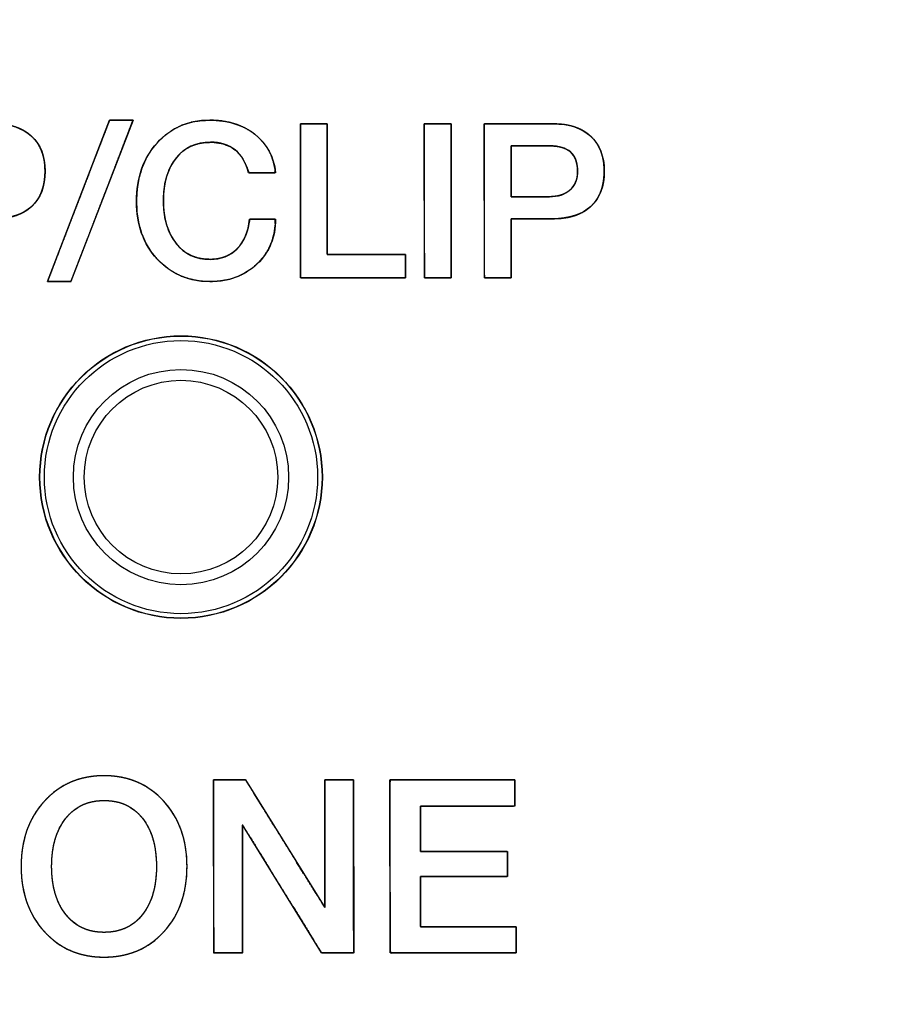
# Model space of a CAD drawing. Units: millimetres. Extents: x 5 to 1169, y 20 to 821.
# Drawn here: x 438 to 449, y 691 to 704 of the extents above; entities that cross this region are included whole.
import ezdxf
from ezdxf.enums import TextEntityAlignment as Align

# ---------------------------------------------------------------- set-up
doc = ezdxf.new("R2010")
doc.units = ezdxf.units.MM
for name, color, linetype in [('02-0137-0102_GUI', 7, 'Continuous'), ('Default', 7, 'Continuous'), ('Silk', 7, 'Continuous')]:
    doc.layers.add(name, color=color, linetype=linetype)
doc.styles.add('SEACAD_Solid_Edge_ISO', font='txt')
doc.styles.add('SEACAD_Solid_Edge_ISOI', font='seisoi.ttf')
doc.dimstyles.new('UNE', dxfattribs={"dimtxt": 10.5, "dimasz": 10.5, "dimexe": 5.25, "dimexo": 0, "dimgap": 2.625, "dimtad": 1, "dimtxsty": 'SEACAD_Solid_Edge_ISO', "dimblk1": '_SE_FILLED', "dimblk2": '_SE_FILLED', "dimsah": 1, "dimcen": 5.25, "dimadec": 0, "dimazin": 0, "dimtfac": 0.7, "dimtdec": 3, "dimtmove": 0, "dimatfit": 3, "dimfxl": 1, "dimarcsym": 0})

# ---------------------------------------------------------------- blocks, each defined once
blk = doc.blocks.new('SE')
at = {"layer": '02-0137-0102_GUI', "color": 7, "linetype": 'Continuous'}
blk.add_circle((439.994, 698.092), 1.85, dxfattribs=at)
at = {"layer": '02-0137-0102_GUI', "color": 7}
for radius in [1.846, 1.788, 1.409, 1.267]:
    blk.add_circle((439.994, 698.092), radius, dxfattribs=at)
blk = doc.blocks.new('DMBLK41')
at = {"layer": 'Default', "linetype": 'Continuous'}
for points in [[(131.196, 752.861), (120.696, 751.111), (131.196, 749.361)], [(592.796, 752.861), (592.796, 749.361), (603.296, 751.111)]]:
    blk.add_hatch(color=7, dxfattribs=at).paths.add_polyline_path(points)
at = {"layer": 'Default', "color": 7, "linetype": 'Continuous'}
for p, q in [((120.696, 711.52), (120.696, 756.361)), ((603.296, 691.52), (603.296, 756.361)), ((120.696, 751.111), (603.296, 751.111))]:
    blk.add_line(p, q, dxfattribs=at)
at = {"layer": 'Default', "color": 7, "linetype": 'Continuous', "style": 'SEACAD_Solid_Edge_ISOI'}
blk.add_text('482,6', height=10.5, dxfattribs=at).set_placement((348.155, 764.236), align=Align.TOP_LEFT)
blk = doc.blocks.new('_SE_FILLED')
at = {"color": 0}
blk.add_line((0, 0), (-1, 0), dxfattribs=at)
blk.add_solid([(0, 0), (-1, -0.1665), (-1, 0.1665), (0, 0)], dxfattribs=at)

msp = doc.modelspace()

# ---------------------------------------------------------------- linework, layer by layer
at = {"layer": 'Silk', "color": 7, "linetype": 'Continuous'}
for points, degree, knots in [([(447.568, 708.847), (469.338, 708.847), (476.276, 708.847), (476.277, 708.847), (476.277, 708.847), (476.699, 708.779), (477.165, 708.43), (477.357, 707.946), (477.37, 707.774), (477.371, 707.774), (477.371, 707.773), (477.371, 691.392), (477.371, 672.921), (477.371, 672.92), (477.37, 672.92), (477.355, 672.774), (477.116, 672.291), (477.049, 672.217), (476.895, 672.085), (476.349, 671.881), (476.277, 671.878), (476.276, 671.878), (476.275, 671.878), (425.153, 671.878), (403.711, 671.878), (403.711, 671.878), (403.711, 671.878), (403.393, 671.94), (402.908, 672.306), (402.644, 672.819), (402.617, 673.027), (402.616, 673.027), (402.616, 673.028), (402.616, 673.028), (402.617, 674.408), (402.617, 704.149), (402.617, 707.761), (402.616, 707.762), (402.616, 707.762), (402.617, 707.762), (402.631, 707.909), (402.868, 708.405), (403.33, 708.766), (403.71, 708.847), (403.71, 708.847), (403.711, 708.847), (403.711, 708.847), (403.711, 708.847), (423.63, 708.847), (431.984, 708.775), (431.984, 708.548), (410.544, 708.548), (403.711, 708.548), (403.711, 708.547), (403.71, 708.547), (403.71, 708.548), (403.659, 708.546), (403.265, 708.382), (402.993, 708.055), (402.913, 707.762), (402.914, 707.762), (402.914, 707.762), (402.914, 707.761), (402.913, 707.761), (402.913, 689.353), (402.914, 673.028), (402.914, 673.028), (402.914, 673.027), (402.914, 673.027), (402.913, 673.027), (403.006, 672.696), (403.289, 672.344), (403.685, 672.178), (403.711, 672.178), (403.711, 672.178), (403.711, 672.178), (458.739, 672.178), (476.276, 672.178), (476.277, 672.178), (476.277, 672.177), (476.526, 672.224), (476.838, 672.429), (476.839, 672.429), (476.995, 672.638), (477.073, 672.92), (477.073, 672.92), (477.073, 672.92), (477.073, 675.312), (477.073, 705.381), (477.073, 707.774), (477.073, 707.774), (477.073, 707.774), (477.021, 708.071), (476.795, 708.39), (476.347, 708.546), (476.277, 708.548), (476.277, 708.547), (476.275, 708.547), (456.051, 708.547), (447.568, 708.62), (447.568, 708.847)], 1, [0, 0, 0.053051, 0.069959, 0.069962, 0.069963, 0.071004, 0.072423, 0.073693, 0.074112, 0.074113, 0.074117, 0.114037, 0.159049, 0.15905, 0.159051, 0.15941, 0.160721, 0.160967, 0.16146, 0.162881, 0.163056, 0.163057, 0.16306, 0.287642, 0.339894, 0.339896, 0.339897, 0.340685, 0.342166, 0.343572, 0.344083, 0.344084, 0.344086, 0.344087, 0.347451, 0.419927, 0.42873, 0.428731, 0.428732, 0.428733, 0.429092, 0.430433, 0.431861, 0.432808, 0.43281, 0.432812, 0.432813, 0.432814, 0.481354, 0.501714, 0.502266, 0.554515, 0.571166, 0.571167, 0.571169, 0.57117, 0.571295, 0.572334, 0.573371, 0.574111, 0.574112, 0.574113, 0.574114, 0.574115, 0.618975, 0.658759, 0.65876, 0.658761, 0.658762, 0.658764, 0.659602, 0.660703, 0.661749, 0.66181, 0.661811, 0.661813, 0.795912, 0.838648, 0.83865, 0.838651, 0.839268, 0.840179, 0.84018, 0.840817, 0.84153, 0.841531, 0.841532, 0.84736, 0.920637, 0.926467, 0.926469, 0.92647, 0.927205, 0.928157, 0.929313, 0.929483, 0.929484, 0.929487, 0.978773, 0.999446, 1, 1]), ([(436.996, 701.475), (436.996, 701.457), (436.996, 701.409), (436.996, 701.336), (436.996, 701.246), (436.996, 701.146), (436.996, 701.042), (436.996, 700.941), (436.996, 700.849), (436.996, 700.775), (436.996, 700.723), (436.996, 700.702), (436.989, 700.701), (436.969, 700.701), (436.937, 700.701), (436.897, 700.701), (436.852, 700.701), (436.805, 700.701), (436.759, 700.701), (436.717, 700.701), (436.682, 700.701), (436.657, 700.701), (436.646, 700.701), (436.646, 700.73), (436.645, 700.84), (436.645, 701.016), (436.645, 701.242), (436.645, 701.499), (436.644, 701.769), (436.644, 702.036), (436.643, 702.281), (436.643, 702.487), (436.643, 702.636), (436.643, 702.711), (436.652, 702.717), (436.698, 702.717), (436.774, 702.717), (436.873, 702.717), (436.987, 702.717), (437.108, 702.717), (437.228, 702.717), (437.339, 702.717), (437.434, 702.717), (437.504, 702.717), (437.542, 702.717), (437.577, 702.716), (437.632, 702.713), (437.684, 702.708), (437.734, 702.7), (437.782, 702.689), (437.827, 702.676), (437.87, 702.66), (437.911, 702.642), (437.95, 702.62), (437.986, 702.597), (438.02, 702.57), (438.052, 702.541), (438.081, 702.51), (438.108, 702.477), (438.131, 702.441), (438.151, 702.403), (438.169, 702.364), (438.184, 702.322), (438.196, 702.278), (438.205, 702.232), (438.211, 702.184), (438.214, 702.133), (438.215, 702.08), (438.212, 702.028), (438.207, 701.978), (438.199, 701.93), (438.188, 701.884), (438.174, 701.841), (438.158, 701.8), (438.139, 701.761), (438.116, 701.725), (438.091, 701.691), (438.063, 701.659), (438.033, 701.629), (437.999, 701.602), (437.964, 701.578), (437.926, 701.556), (437.885, 701.537), (437.842, 701.52), (437.796, 701.506), (437.748, 701.494), (437.697, 701.486), (437.644, 701.479), (437.589, 701.476), (437.537, 701.475), (437.522, 701.475), (437.486, 701.475), (437.434, 701.475), (437.37, 701.475), (437.299, 701.475), (437.226, 701.475), (437.156, 701.475), (437.093, 701.475), (437.042, 701.475), (437.008, 701.475), (436.996, 701.475)], 1, [0, 0, 0.002651, 0.009927, 0.020813, 0.034293, 0.049353, 0.064977, 0.080149, 0.093855, 0.10508, 0.112807, 0.116022, 0.116977, 0.120061, 0.124829, 0.130822, 0.137582, 0.144647, 0.15156, 0.15786, 0.163087, 0.166783, 0.168488, 0.172727, 0.189238, 0.215743, 0.249597, 0.288154, 0.328769, 0.368797, 0.40559, 0.436505, 0.458895, 0.470114, 0.47173, 0.478559, 0.489998, 0.504863, 0.521968, 0.540126, 0.558153, 0.574862, 0.589068, 0.599586, 0.605229, 0.610553, 0.618743, 0.626626, 0.634223, 0.641562, 0.64867, 0.655579, 0.662324, 0.668941, 0.675469, 0.68195, 0.688413, 0.694814, 0.701178, 0.70755, 0.713975, 0.720496, 0.727156, 0.733993, 0.741044, 0.748341, 0.755915, 0.763831, 0.771711, 0.779279, 0.786566, 0.7936, 0.800418, 0.807057, 0.813558, 0.819965, 0.826323, 0.832679, 0.839077, 0.845516, 0.852017, 0.858625, 0.86538, 0.872321, 0.879485, 0.886904, 0.894607, 0.902621, 0.910969, 0.918711, 0.920964, 0.926378, 0.934242, 0.943845, 0.954475, 0.965422, 0.975973, 0.985418, 0.993045, 0.998143, 1, 1]), ([(437.546, 702.717), (437.757, 702.717), (437.921, 702.662), (438.038, 702.554), (438.156, 702.446), (438.215, 702.294), (438.215, 702.098), (438.215, 701.897), (438.156, 701.743), (438.04, 701.636), (437.923, 701.528), (437.756, 701.475), (437.537, 701.475)], 3, [0, 0, 0, 0, 0.25, 0.25, 0.25, 0.5, 0.5, 0.5, 0.75, 0.75, 0.75, 1, 1, 1, 1]), ([(438.246, 700.651), (438.25, 700.661), (438.261, 700.689), (438.278, 700.735), (438.302, 700.796), (438.33, 700.871), (438.364, 700.958), (438.401, 701.055), (438.442, 701.162), (438.486, 701.275), (438.532, 701.395), (438.579, 701.518), (438.628, 701.644), (438.677, 701.771), (438.725, 701.897), (438.773, 702.02), (438.818, 702.14), (438.862, 702.254), (438.903, 702.36), (438.941, 702.458), (438.974, 702.545), (439.003, 702.619), (439.026, 702.68), (439.044, 702.726), (439.055, 702.755), (439.059, 702.764), (439.06, 702.764), (439.064, 702.764), (439.071, 702.764), (439.08, 702.764), (439.091, 702.764), (439.103, 702.764), (439.117, 702.764), (439.133, 702.764), (439.15, 702.764), (439.167, 702.764), (439.185, 702.764), (439.203, 702.764), (439.222, 702.764), (439.24, 702.764), (439.258, 702.764), (439.275, 702.764), (439.292, 702.764), (439.307, 702.764), (439.322, 702.764), (439.334, 702.764), (439.345, 702.764), (439.354, 702.764), (439.361, 702.764), (439.365, 702.764), (439.366, 702.764), (439.362, 702.755), (439.351, 702.726), (439.334, 702.68), (439.31, 702.619), (439.282, 702.545), (439.248, 702.458), (439.211, 702.36), (439.17, 702.254), (439.126, 702.14), (439.08, 702.02), (439.033, 701.897), (438.984, 701.771), (438.935, 701.644), (438.887, 701.518), (438.84, 701.395), (438.794, 701.275), (438.75, 701.162), (438.709, 701.055), (438.671, 700.958), (438.638, 700.871), (438.609, 700.796), (438.586, 700.735), (438.568, 700.689), (438.557, 700.661), (438.553, 700.651), (438.552, 700.651), (438.548, 700.651), (438.541, 700.651), (438.532, 700.651), (438.521, 700.651), (438.509, 700.651), (438.495, 700.651), (438.479, 700.651), (438.463, 700.651), (438.445, 700.651), (438.427, 700.651), (438.409, 700.651), (438.39, 700.651), (438.372, 700.651), (438.354, 700.651), (438.337, 700.651), (438.32, 700.651), (438.305, 700.651), (438.29, 700.651), (438.278, 700.651), (438.267, 700.651), (438.258, 700.651), (438.251, 700.651), (438.247, 700.651), (438.246, 700.651)], 1, [0, 0, 0.002057, 0.008001, 0.017496, 0.030202, 0.045782, 0.063897, 0.08421, 0.106383, 0.130076, 0.154953, 0.180676, 0.206905, 0.233304, 0.259533, 0.285255, 0.310132, 0.333826, 0.355999, 0.376312, 0.394427, 0.410007, 0.422713, 0.432208, 0.438152, 0.440209, 0.440488, 0.441296, 0.442585, 0.444311, 0.446427, 0.448888, 0.451647, 0.454658, 0.457876, 0.461255, 0.464749, 0.468312, 0.471897, 0.47546, 0.478953, 0.482332, 0.485551, 0.488562, 0.491321, 0.493782, 0.495898, 0.497624, 0.498913, 0.499721, 0.5, 0.502057, 0.508001, 0.517496, 0.530202, 0.545782, 0.563897, 0.58421, 0.606383, 0.630076, 0.654953, 0.680676, 0.706905, 0.733304, 0.759533, 0.785255, 0.810132, 0.833826, 0.855999, 0.876312, 0.894427, 0.910007, 0.922713, 0.932208, 0.938152, 0.940209, 0.940488, 0.941296, 0.942585, 0.944311, 0.946427, 0.948888, 0.951647, 0.954658, 0.957876, 0.961255, 0.964749, 0.968312, 0.971897, 0.97546, 0.978953, 0.982332, 0.985551, 0.988562, 0.991321, 0.993782, 0.995898, 0.997624, 0.998913, 0.999721, 1, 1]), ([(441.232, 701.469), (441.232, 701.232), (441.151, 701.037), (440.99, 700.883), (440.83, 700.73), (440.625, 700.653), (440.377, 700.653), (440.094, 700.653), (439.863, 700.751), (439.682, 700.947), (439.502, 701.143), (439.411, 701.394), (439.411, 701.701), (439.411, 702.011), (439.501, 702.266), (439.68, 702.465), (439.858, 702.665), (440.088, 702.764), (440.368, 702.764), (440.607, 702.764), (440.805, 702.703), (440.962, 702.58), (441.119, 702.456), (441.209, 702.288), (441.232, 702.076)], 3, [0, 0, 0, 0, 0.125, 0.125, 0.125, 0.25, 0.25, 0.25, 0.375, 0.375, 0.375, 0.5, 0.5, 0.5, 0.625, 0.625, 0.625, 0.75, 0.75, 0.75, 0.875, 0.875, 0.875, 1, 1, 1, 1]), ([(439.764, 701.709), (439.769, 701.595), (439.783, 701.489), (439.807, 701.391), (439.841, 701.3), (439.883, 701.218), (439.936, 701.143), (439.996, 701.079), (440.063, 701.027), (440.136, 700.988), (440.216, 700.96), (440.303, 700.945), (440.391, 700.942), (440.462, 700.948), (440.527, 700.962), (440.589, 700.984), (440.646, 701.015), (440.698, 701.053), (440.746, 701.1), (440.787, 701.153), (440.821, 701.212), (440.849, 701.277), (440.871, 701.349), (440.885, 701.426), (440.896, 701.469), (440.944, 701.469), (441.02, 701.469), (441.107, 701.469), (441.182, 701.469), (441.227, 701.469), (441.229, 701.399), (441.214, 701.286), (441.185, 701.181), (441.142, 701.082), (441.085, 700.991), (441.014, 700.907), (440.931, 700.832), (440.839, 700.769), (440.741, 700.721), (440.634, 700.685), (440.52, 700.663), (440.399, 700.654), (440.261, 700.659), (440.129, 700.682), (440.005, 700.721), (439.891, 700.778), (439.785, 700.851), (439.688, 700.941), (439.603, 701.045), (439.533, 701.159), (439.479, 701.282), (439.441, 701.415), (439.418, 701.558), (439.411, 701.71), (439.42, 701.863), (439.444, 702.006), (439.484, 702.14), (439.539, 702.264), (439.61, 702.378), (439.696, 702.483), (439.793, 702.573), (439.899, 702.646), (440.013, 702.701), (440.137, 702.739), (440.269, 702.76), (440.404, 702.764), (440.52, 702.756), (440.629, 702.736), (440.731, 702.707), (440.826, 702.666), (440.914, 702.615), (440.994, 702.553), (441.064, 702.483), (441.121, 702.406), (441.168, 702.32), (441.202, 702.227), (441.225, 702.126), (441.224, 702.076), (441.173, 702.076), (441.092, 702.076), (441.003, 702.076), (440.926, 702.076), (440.883, 702.076), (440.852, 702.159), (440.798, 702.269), (440.726, 702.355), (440.638, 702.419), (440.533, 702.459), (440.411, 702.476), (440.307, 702.473), (440.219, 702.458), (440.138, 702.431), (440.064, 702.392), (439.996, 702.341), (439.936, 702.277), (439.883, 702.204), (439.841, 702.122), (439.807, 702.031), (439.783, 701.932), (439.769, 701.825), (439.764, 701.709)], 1, [0, 0, 0.01125, 0.021806, 0.031769, 0.041261, 0.05042, 0.059398, 0.068055, 0.076387, 0.084611, 0.09295, 0.101622, 0.110298, 0.117274, 0.123922, 0.130359, 0.136712, 0.143116, 0.149681, 0.156314, 0.16307, 0.17006, 0.177384, 0.18513, 0.189541, 0.194188, 0.201752, 0.21025, 0.217698, 0.222111, 0.228998, 0.240232, 0.25104, 0.261634, 0.272236, 0.283071, 0.294132, 0.305009, 0.31587, 0.326923, 0.338366, 0.350377, 0.363965, 0.377186, 0.389957, 0.402548, 0.415237, 0.428298, 0.441549, 0.454682, 0.467944, 0.481574, 0.495797, 0.510816, 0.525911, 0.540232, 0.553975, 0.567356, 0.580612, 0.59397, 0.607017, 0.619677, 0.632233, 0.644974, 0.658179, 0.671416, 0.682899, 0.693816, 0.704292, 0.714463, 0.724483, 0.734465, 0.744181, 0.753724, 0.763293, 0.773083, 0.783279, 0.788224, 0.793259, 0.801187, 0.809959, 0.817526, 0.821837, 0.830569, 0.842652, 0.853719, 0.864435, 0.875531, 0.887668, 0.897847, 0.906663, 0.915103, 0.923378, 0.931712, 0.940324, 0.949239, 0.958373, 0.967882, 0.977912, 0.988584, 1, 1]), ([(441.906, 702.717), (441.906, 702.699), (441.906, 702.649), (441.906, 702.57), (441.907, 702.468), (441.907, 702.347), (441.907, 702.211), (441.907, 702.065), (441.908, 701.913), (441.908, 701.759), (441.908, 701.608), (441.908, 701.465), (441.908, 701.333), (441.909, 701.218), (441.909, 701.124), (441.909, 701.054), (441.909, 701.014), (441.91, 701.006), (441.928, 701.006), (441.964, 701.006), (442.016, 701.006), (442.081, 701.006), (442.157, 701.006), (442.24, 701.006), (442.329, 701.006), (442.421, 701.006), (442.513, 701.006), (442.602, 701.006), (442.686, 701.006), (442.762, 701.006), (442.827, 701.006), (442.879, 701.006), (442.915, 701.006), (442.932, 701.006), (442.933, 701.005), (442.933, 700.998), (442.933, 700.985), (442.933, 700.969), (442.933, 700.948), (442.933, 700.925), (442.933, 700.899), (442.933, 700.872), (442.933, 700.845), (442.933, 700.818), (442.933, 700.792), (442.933, 700.767), (442.933, 700.746), (442.933, 700.728), (442.933, 700.714), (442.933, 700.705), (442.933, 700.701), (442.919, 700.701), (442.879, 700.701), (442.816, 700.701), (442.734, 700.701), (442.637, 700.701), (442.527, 700.701), (442.41, 700.701), (442.287, 700.701), (442.164, 700.701), (442.043, 700.701), (441.928, 700.701), (441.822, 700.701), (441.729, 700.701), (441.653, 700.701), (441.598, 700.701), (441.565, 700.701), (441.559, 700.704), (441.559, 700.738), (441.559, 700.809), (441.559, 700.911), (441.559, 701.039), (441.558, 701.188), (441.558, 701.353), (441.558, 701.529), (441.558, 701.709), (441.557, 701.89), (441.557, 702.065), (441.557, 702.23), (441.557, 702.379), (441.557, 702.507), (441.556, 702.609), (441.556, 702.68), (441.556, 702.714), (441.558, 702.717), (441.566, 702.717), (441.58, 702.717), (441.6, 702.717), (441.623, 702.717), (441.65, 702.717), (441.679, 702.717), (441.71, 702.717), (441.742, 702.717), (441.773, 702.717), (441.803, 702.717), (441.831, 702.717), (441.855, 702.717), (441.876, 702.717), (441.892, 702.717), (441.903, 702.717), (441.906, 702.717)], 1, [0, 0, 0.002618, 0.010035, 0.021596, 0.036648, 0.054536, 0.074606, 0.096202, 0.118671, 0.141358, 0.163609, 0.184769, 0.204184, 0.221199, 0.235161, 0.245413, 0.251303, 0.252497, 0.255066, 0.26038, 0.268045, 0.27767, 0.288864, 0.301233, 0.314386, 0.327931, 0.341476, 0.354629, 0.366998, 0.378192, 0.387817, 0.395482, 0.400796, 0.403365, 0.403641, 0.404691, 0.406518, 0.409006, 0.412039, 0.415499, 0.41927, 0.423235, 0.427278, 0.431283, 0.435131, 0.438708, 0.441896, 0.444578, 0.446639, 0.447961, 0.448427, 0.450531, 0.456491, 0.465782, 0.477878, 0.492253, 0.50838, 0.525735, 0.543791, 0.562023, 0.579903, 0.596908, 0.61251, 0.626183, 0.637402, 0.645642, 0.650375, 0.651386, 0.656441, 0.666893, 0.681972, 0.700906, 0.722924, 0.747255, 0.773129, 0.799774, 0.826418, 0.852292, 0.876623, 0.898641, 0.917575, 0.932654, 0.943106, 0.948161, 0.948587, 0.949792, 0.95189, 0.954746, 0.958227, 0.962199, 0.966528, 0.97108, 0.975722, 0.980319, 0.984737, 0.988843, 0.992502, 0.995582, 0.997947, 0.999464, 1, 1]), ([(443.532, 700.701), (443.53, 700.701), (443.525, 700.701), (443.518, 700.701), (443.508, 700.701), (443.495, 700.701), (443.481, 700.701), (443.464, 700.701), (443.446, 700.701), (443.427, 700.701), (443.408, 700.701), (443.387, 700.701), (443.366, 700.701), (443.345, 700.701), (443.324, 700.701), (443.303, 700.701), (443.283, 700.701), (443.264, 700.701), (443.246, 700.701), (443.23, 700.701), (443.216, 700.701), (443.203, 700.701), (443.193, 700.701), (443.185, 700.701), (443.181, 700.701), (443.179, 700.701), (443.179, 700.711), (443.179, 700.738), (443.179, 700.782), (443.179, 700.84), (443.179, 700.911), (443.179, 700.994), (443.178, 701.087), (443.178, 701.188), (443.178, 701.297), (443.178, 701.411), (443.178, 701.529), (443.178, 701.649), (443.177, 701.769), (443.177, 701.89), (443.177, 702.007), (443.177, 702.121), (443.177, 702.23), (443.177, 702.331), (443.177, 702.424), (443.176, 702.507), (443.176, 702.578), (443.176, 702.636), (443.176, 702.68), (443.176, 702.707), (443.176, 702.717), (443.178, 702.717), (443.183, 702.717), (443.19, 702.717), (443.2, 702.717), (443.213, 702.717), (443.227, 702.717), (443.244, 702.717), (443.261, 702.717), (443.28, 702.717), (443.3, 702.717), (443.321, 702.717), (443.342, 702.717), (443.363, 702.717), (443.384, 702.717), (443.405, 702.717), (443.425, 702.717), (443.444, 702.717), (443.461, 702.717), (443.478, 702.717), (443.492, 702.717), (443.505, 702.717), (443.515, 702.717), (443.523, 702.717), (443.527, 702.717), (443.529, 702.717), (443.529, 702.707), (443.529, 702.68), (443.529, 702.636), (443.529, 702.578), (443.529, 702.507), (443.529, 702.424), (443.529, 702.331), (443.53, 702.23), (443.53, 702.121), (443.53, 702.007), (443.53, 701.89), (443.53, 701.769), (443.53, 701.649), (443.531, 701.529), (443.531, 701.411), (443.531, 701.297), (443.531, 701.188), (443.531, 701.087), (443.531, 700.994), (443.531, 700.911), (443.532, 700.84), (443.532, 700.782), (443.532, 700.738), (443.532, 700.711), (443.532, 700.701)], 1, [0, 0, 0.000348, 0.001354, 0.002961, 0.005111, 0.007748, 0.010813, 0.014251, 0.018003, 0.022013, 0.026223, 0.030576, 0.035014, 0.039482, 0.043921, 0.048274, 0.052484, 0.056493, 0.060245, 0.063683, 0.066749, 0.069385, 0.071536, 0.073142, 0.074148, 0.074496, 0.076484, 0.08223, 0.091408, 0.103689, 0.118749, 0.136259, 0.155893, 0.177325, 0.200228, 0.224274, 0.249137, 0.27449, 0.300006, 0.32536, 0.350223, 0.374269, 0.397171, 0.418603, 0.438237, 0.455748, 0.470807, 0.483089, 0.492266, 0.498012, 0.5, 0.500348, 0.501354, 0.502961, 0.505111, 0.507748, 0.510813, 0.514251, 0.518003, 0.522013, 0.526223, 0.530576, 0.535014, 0.539482, 0.543921, 0.548274, 0.552484, 0.556493, 0.560245, 0.563683, 0.566749, 0.569385, 0.571536, 0.573142, 0.574148, 0.574496, 0.576484, 0.58223, 0.591408, 0.603689, 0.618749, 0.636259, 0.655893, 0.677325, 0.700228, 0.724274, 0.749137, 0.77449, 0.800006, 0.82536, 0.850223, 0.874269, 0.897171, 0.918603, 0.938237, 0.955748, 0.970807, 0.983089, 0.992266, 0.998012, 1, 1]), ([(444.314, 701.475), (444.314, 701.457), (444.314, 701.409), (444.314, 701.336), (444.314, 701.246), (444.314, 701.146), (444.314, 701.042), (444.314, 700.941), (444.314, 700.849), (444.314, 700.775), (444.314, 700.723), (444.314, 700.702), (444.307, 700.701), (444.287, 700.701), (444.255, 700.701), (444.215, 700.701), (444.17, 700.701), (444.123, 700.701), (444.077, 700.701), (444.035, 700.701), (444, 700.701), (443.975, 700.701), (443.964, 700.701), (443.964, 700.73), (443.963, 700.84), (443.963, 701.016), (443.963, 701.242), (443.962, 701.499), (443.962, 701.769), (443.962, 702.036), (443.961, 702.281), (443.961, 702.487), (443.961, 702.636), (443.961, 702.711), (443.97, 702.717), (444.016, 702.717), (444.092, 702.717), (444.191, 702.717), (444.305, 702.717), (444.426, 702.717), (444.546, 702.717), (444.657, 702.717), (444.752, 702.717), (444.822, 702.717), (444.86, 702.717), (444.895, 702.716), (444.95, 702.713), (445.002, 702.708), (445.052, 702.7), (445.1, 702.689), (445.145, 702.676), (445.188, 702.66), (445.229, 702.642), (445.268, 702.62), (445.304, 702.597), (445.338, 702.57), (445.37, 702.541), (445.399, 702.51), (445.425, 702.477), (445.449, 702.441), (445.469, 702.403), (445.487, 702.364), (445.502, 702.322), (445.514, 702.278), (445.523, 702.232), (445.529, 702.184), (445.532, 702.133), (445.533, 702.08), (445.53, 702.028), (445.525, 701.978), (445.517, 701.93), (445.506, 701.884), (445.492, 701.841), (445.476, 701.8), (445.456, 701.761), (445.434, 701.725), (445.409, 701.691), (445.381, 701.659), (445.351, 701.629), (445.317, 701.602), (445.282, 701.578), (445.243, 701.556), (445.203, 701.537), (445.16, 701.52), (445.114, 701.506), (445.066, 701.494), (445.015, 701.486), (444.962, 701.479), (444.907, 701.476), (444.855, 701.475), (444.84, 701.475), (444.804, 701.475), (444.752, 701.475), (444.688, 701.475), (444.617, 701.475), (444.544, 701.475), (444.474, 701.475), (444.411, 701.475), (444.36, 701.475), (444.326, 701.475), (444.314, 701.475)], 1, [0, 0, 0.002651, 0.009927, 0.020813, 0.034293, 0.049353, 0.064977, 0.080149, 0.093855, 0.10508, 0.112807, 0.116022, 0.116977, 0.120061, 0.124829, 0.130822, 0.137582, 0.144647, 0.15156, 0.15786, 0.163087, 0.166783, 0.168488, 0.172727, 0.189238, 0.215743, 0.249597, 0.288154, 0.328769, 0.368797, 0.40559, 0.436505, 0.458895, 0.470114, 0.47173, 0.478559, 0.489998, 0.504863, 0.521968, 0.540126, 0.558153, 0.574862, 0.589068, 0.599586, 0.605229, 0.610553, 0.618743, 0.626626, 0.634223, 0.641562, 0.64867, 0.655579, 0.662324, 0.668941, 0.675469, 0.68195, 0.688413, 0.694814, 0.701178, 0.70755, 0.713975, 0.720496, 0.727156, 0.733993, 0.741044, 0.748341, 0.755915, 0.763831, 0.771711, 0.779279, 0.786566, 0.7936, 0.800418, 0.807057, 0.813558, 0.819965, 0.826323, 0.832679, 0.839077, 0.845516, 0.852017, 0.858625, 0.86538, 0.872321, 0.879485, 0.886904, 0.894607, 0.902621, 0.910969, 0.918711, 0.920964, 0.926378, 0.934242, 0.943845, 0.954475, 0.965422, 0.975973, 0.985418, 0.993045, 0.998143, 1, 1]), ([(444.864, 702.717), (445.075, 702.717), (445.239, 702.662), (445.356, 702.554), (445.474, 702.446), (445.533, 702.294), (445.533, 702.098), (445.533, 701.897), (445.474, 701.743), (445.358, 701.636), (445.241, 701.528), (445.074, 701.475), (444.855, 701.475)], 3, [0, 0, 0, 0, 0.25, 0.25, 0.25, 0.5, 0.5, 0.5, 0.75, 0.75, 0.75, 1, 1, 1, 1]), ([(440.879, 702.076), (440.809, 702.343), (440.643, 702.477), (440.379, 702.477), (440.189, 702.477), (440.039, 702.407), (439.929, 702.269), (439.819, 702.131), (439.764, 701.944), (439.764, 701.709)], 3, [0, 0, 0, 0, 0.333333, 0.333333, 0.333333, 0.666667, 0.666667, 0.666667, 1, 1, 1, 1]), ([(444.314, 701.763), (444.321, 701.763), (444.34, 701.763), (444.371, 701.763), (444.41, 701.763), (444.455, 701.763), (444.505, 701.763), (444.557, 701.763), (444.61, 701.763), (444.66, 701.763), (444.707, 701.763), (444.748, 701.763), (444.781, 701.763), (444.804, 701.763), (444.815, 701.763), (444.833, 701.763), (444.855, 701.764), (444.878, 701.766), (444.899, 701.769), (444.92, 701.772), (444.94, 701.777), (444.959, 701.782), (444.978, 701.788), (444.996, 701.795), (445.014, 701.803), (445.03, 701.812), (445.046, 701.821), (445.061, 701.832), (445.076, 701.843), (445.09, 701.855), (445.103, 701.868), (445.115, 701.882), (445.126, 701.896), (445.136, 701.911), (445.145, 701.926), (445.153, 701.943), (445.16, 701.959), (445.166, 701.977), (445.171, 701.995), (445.176, 702.014), (445.179, 702.033), (445.181, 702.054), (445.182, 702.074), (445.183, 702.096), (445.182, 702.12), (445.181, 702.142), (445.178, 702.164), (445.175, 702.185), (445.171, 702.205), (445.166, 702.224), (445.161, 702.242), (445.154, 702.26), (445.146, 702.276), (445.138, 702.292), (445.129, 702.306), (445.119, 702.32), (445.108, 702.333), (445.096, 702.345), (445.083, 702.356), (445.069, 702.367), (445.054, 702.376), (445.039, 702.385), (445.022, 702.393), (445.005, 702.4), (444.987, 702.407), (444.967, 702.412), (444.947, 702.417), (444.926, 702.421), (444.904, 702.424), (444.881, 702.426), (444.857, 702.428), (444.832, 702.429), (444.819, 702.429), (444.804, 702.429), (444.778, 702.429), (444.742, 702.429), (444.699, 702.429), (444.65, 702.429), (444.598, 702.429), (444.545, 702.429), (444.492, 702.429), (444.443, 702.429), (444.399, 702.429), (444.362, 702.429), (444.334, 702.429), (444.317, 702.429), (444.314, 702.428), (444.314, 702.413), (444.314, 702.383), (444.314, 702.339), (444.314, 702.285), (444.314, 702.223), (444.314, 702.155), (444.314, 702.086), (444.314, 702.016), (444.314, 701.95), (444.314, 701.89), (444.314, 701.838), (444.314, 701.798), (444.314, 701.772), (444.314, 701.763)], 1, [0, 0, 0.002512, 0.009555, 0.020392, 0.034285, 0.050496, 0.068288, 0.086924, 0.105664, 0.123773, 0.140511, 0.155142, 0.166927, 0.17513, 0.179011, 0.185204, 0.193372, 0.201315, 0.209044, 0.216576, 0.223924, 0.231107, 0.238141, 0.245047, 0.251844, 0.258554, 0.265199, 0.2718, 0.278383, 0.284962, 0.291476, 0.297924, 0.304333, 0.31073, 0.317144, 0.3236, 0.330126, 0.336748, 0.34349, 0.350376, 0.357427, 0.364664, 0.372106, 0.379887, 0.388288, 0.396387, 0.404198, 0.411734, 0.419014, 0.426055, 0.432877, 0.439504, 0.44596, 0.452271, 0.458465, 0.464574, 0.470629, 0.476661, 0.482719, 0.488853, 0.495092, 0.501463, 0.507995, 0.514711, 0.521634, 0.528785, 0.536184, 0.543847, 0.55179, 0.560026, 0.568569, 0.577429, 0.582173, 0.587423, 0.59683, 0.609647, 0.625129, 0.64253, 0.661102, 0.680101, 0.698781, 0.716394, 0.732196, 0.74544, 0.755379, 0.761269, 0.762613, 0.76776, 0.778638, 0.794266, 0.813668, 0.835865, 0.859878, 0.88473, 0.909443, 0.933037, 0.954535, 0.972959, 0.987329, 0.996669, 1, 1]), ([(444.816, 701.763), (444.929, 701.763), (445.018, 701.792), (445.084, 701.85), (445.15, 701.908), (445.183, 701.989), (445.183, 702.093), (445.183, 702.208), (445.153, 702.292), (445.094, 702.347), (445.035, 702.401), (444.944, 702.429), (444.822, 702.429)], 3, [0, 0, 0, 0, 0.25, 0.25, 0.25, 0.5, 0.5, 0.5, 0.75, 0.75, 0.75, 1, 1, 1, 1]), ([(439.764, 701.709), (439.764, 701.478), (439.819, 701.292), (439.929, 701.152), (440.039, 701.011), (440.187, 700.941), (440.374, 700.941), (440.519, 700.941), (440.637, 700.988), (440.729, 701.082), (440.822, 701.177), (440.875, 701.305), (440.89, 701.469)], 3, [0, 0, 0, 0, 0.25, 0.25, 0.25, 0.5, 0.5, 0.5, 0.75, 0.75, 0.75, 1, 1, 1, 1]), ([(440.073, 692.995), (440.073, 692.646), (439.972, 692.361), (439.77, 692.14), (439.568, 691.918), (439.307, 691.808), (438.987, 691.808), (438.67, 691.808), (438.409, 691.919), (438.206, 692.141), (438.003, 692.363), (437.901, 692.648), (437.901, 692.995), (437.901, 693.342), (438.003, 693.627), (438.206, 693.849), (438.409, 694.072), (438.67, 694.183), (438.987, 694.183), (439.305, 694.183), (439.565, 694.072), (439.768, 693.849), (439.971, 693.627), (440.073, 693.342), (440.073, 692.995)], 3, [0, 0, 0, 0, 0.125, 0.125, 0.125, 0.25, 0.25, 0.25, 0.375, 0.375, 0.375, 0.5, 0.5, 0.5, 0.625, 0.625, 0.625, 0.75, 0.75, 0.75, 0.875, 0.875, 0.875, 1, 1, 1, 1]), ([(440.073, 692.995), (440.071, 692.913), (440.065, 692.833), (440.055, 692.755), (440.042, 692.68), (440.024, 692.607), (440.003, 692.537), (439.978, 692.469), (439.949, 692.403), (439.916, 692.34), (439.879, 692.28), (439.838, 692.222), (439.793, 692.166), (439.745, 692.114), (439.694, 692.065), (439.641, 692.02), (439.586, 691.98), (439.529, 691.944), (439.469, 691.912), (439.407, 691.884), (439.342, 691.861), (439.276, 691.842), (439.207, 691.827), (439.136, 691.816), (439.063, 691.81), (438.987, 691.808), (438.912, 691.81), (438.839, 691.816), (438.768, 691.827), (438.7, 691.842), (438.633, 691.861), (438.569, 691.885), (438.507, 691.912), (438.448, 691.944), (438.39, 691.981), (438.335, 692.021), (438.282, 692.066), (438.231, 692.115), (438.182, 692.168), (438.137, 692.224), (438.096, 692.282), (438.059, 692.343), (438.026, 692.406), (437.997, 692.471), (437.971, 692.539), (437.95, 692.609), (437.932, 692.681), (437.919, 692.756), (437.909, 692.833), (437.903, 692.913), (437.901, 692.995), (437.903, 693.077), (437.909, 693.157), (437.919, 693.234), (437.932, 693.309), (437.95, 693.382), (437.971, 693.452), (437.997, 693.52), (438.026, 693.585), (438.059, 693.648), (438.096, 693.709), (438.137, 693.767), (438.182, 693.822), (438.231, 693.876), (438.282, 693.925), (438.335, 693.969), (438.39, 694.01), (438.448, 694.046), (438.507, 694.078), (438.569, 694.106), (438.633, 694.129), (438.7, 694.149), (438.768, 694.163), (438.839, 694.174), (438.912, 694.181), (438.987, 694.183), (439.062, 694.181), (439.135, 694.174), (439.206, 694.163), (439.274, 694.149), (439.341, 694.129), (439.405, 694.106), (439.467, 694.078), (439.526, 694.046), (439.584, 694.01), (439.639, 693.969), (439.693, 693.925), (439.743, 693.876), (439.792, 693.822), (439.837, 693.767), (439.878, 693.709), (439.915, 693.648), (439.948, 693.585), (439.977, 693.52), (440.003, 693.452), (440.024, 693.382), (440.042, 693.309), (440.055, 693.234), (440.065, 693.157), (440.071, 693.077), (440.073, 692.995)], 1, [0, 0, 0.011444, 0.022572, 0.033415, 0.044001, 0.054365, 0.064541, 0.074565, 0.084478, 0.094319, 0.104128, 0.113947, 0.123817, 0.133736, 0.143492, 0.153088, 0.162566, 0.171973, 0.181356, 0.190762, 0.200237, 0.209828, 0.219578, 0.229531, 0.239724, 0.250196, 0.260602, 0.270738, 0.280643, 0.290355, 0.299918, 0.309375, 0.318774, 0.32816, 0.337581, 0.347083, 0.356711, 0.366509, 0.376475, 0.386386, 0.396237, 0.406067, 0.415919, 0.425833, 0.435849, 0.446005, 0.45634, 0.466887, 0.477681, 0.488753, 0.50013, 0.511505, 0.522575, 0.533368, 0.543915, 0.55425, 0.564407, 0.574423, 0.584338, 0.594191, 0.604022, 0.613873, 0.623785, 0.633751, 0.643548, 0.653176, 0.662677, 0.672097, 0.681483, 0.690881, 0.700338, 0.7099, 0.719612, 0.729517, 0.739653, 0.750059, 0.760465, 0.770602, 0.780507, 0.790221, 0.799785, 0.809243, 0.818643, 0.82803, 0.837451, 0.846953, 0.856582, 0.86638, 0.876346, 0.886257, 0.896108, 0.90594, 0.915792, 0.925707, 0.935724, 0.945881, 0.956215, 0.966762, 0.977555, 0.988625, 1, 1]), ([(441.876, 692.457), (441.876, 692.503), (441.876, 692.63), (441.876, 692.818), (441.876, 693.045), (441.876, 693.293), (441.876, 693.54), (441.876, 693.768), (441.876, 693.955), (441.876, 694.082), (441.876, 694.129), (441.887, 694.129), (441.915, 694.129), (441.957, 694.129), (442.008, 694.129), (442.064, 694.129), (442.119, 694.129), (442.17, 694.129), (442.212, 694.129), (442.24, 694.129), (442.251, 694.129), (442.251, 694.065), (442.251, 693.893), (442.252, 693.639), (442.252, 693.331), (442.253, 692.995), (442.253, 692.66), (442.253, 692.351), (442.254, 692.098), (442.254, 691.925), (442.254, 691.862), (442.242, 691.862), (442.211, 691.862), (442.164, 691.862), (442.107, 691.862), (442.045, 691.862), (441.983, 691.862), (441.926, 691.862), (441.879, 691.862), (441.847, 691.862), (441.835, 691.862), (441.806, 691.909), (441.727, 692.036), (441.611, 692.225), (441.47, 692.453), (441.316, 692.702), (441.162, 692.95), (441.021, 693.179), (440.905, 693.367), (440.826, 693.494), (440.797, 693.541), (440.797, 693.494), (440.797, 693.367), (440.797, 693.179), (440.797, 692.95), (440.797, 692.702), (440.797, 692.453), (440.797, 692.225), (440.797, 692.036), (440.797, 691.909), (440.797, 691.862), (440.786, 691.862), (440.758, 691.862), (440.716, 691.862), (440.665, 691.862), (440.609, 691.862), (440.554, 691.862), (440.503, 691.862), (440.461, 691.862), (440.433, 691.862), (440.422, 691.862), (440.422, 691.925), (440.422, 692.098), (440.421, 692.351), (440.421, 692.66), (440.421, 692.995), (440.42, 693.331), (440.42, 693.639), (440.419, 693.893), (440.419, 694.065), (440.419, 694.129), (440.431, 694.129), (440.463, 694.129), (440.51, 694.129), (440.567, 694.129), (440.629, 694.129), (440.691, 694.129), (440.748, 694.129), (440.795, 694.129), (440.827, 694.129), (440.839, 694.129), (440.868, 694.082), (440.947, 693.955), (441.063, 693.768), (441.204, 693.54), (441.357, 693.293), (441.511, 693.045), (441.652, 692.818), (441.768, 692.631), (441.847, 692.503), (441.876, 692.457)], 1, [0, 0, 0.00349, 0.012962, 0.026921, 0.043871, 0.062317, 0.080763, 0.097713, 0.111672, 0.121144, 0.124634, 0.125416, 0.127537, 0.130664, 0.134462, 0.138594, 0.142726, 0.146523, 0.14965, 0.151772, 0.152554, 0.157285, 0.170126, 0.18905, 0.21203, 0.237037, 0.262044, 0.285023, 0.303947, 0.316789, 0.32152, 0.322394, 0.324768, 0.328267, 0.332515, 0.337138, 0.341761, 0.346009, 0.349508, 0.351882, 0.352757, 0.356877, 0.368062, 0.384545, 0.40456, 0.426342, 0.448123, 0.468138, 0.484621, 0.495806, 0.499927, 0.503432, 0.512946, 0.526967, 0.543992, 0.562519, 0.581047, 0.598072, 0.612093, 0.621607, 0.625112, 0.625894, 0.628016, 0.631144, 0.634942, 0.639076, 0.643209, 0.647007, 0.650135, 0.652257, 0.653039, 0.65777, 0.670612, 0.689536, 0.712515, 0.737522, 0.762529, 0.785509, 0.804433, 0.817274, 0.822005, 0.822881, 0.825259, 0.828762, 0.833016, 0.837646, 0.842276, 0.84653, 0.850034, 0.852411, 0.853287, 0.857395, 0.868545, 0.884977, 0.90493, 0.926643, 0.948357, 0.96831, 0.984742, 0.995892, 1, 1]), ([(444.381, 691.862), (444.316, 691.862), (444.142, 691.862), (443.894, 691.862), (443.605, 691.862), (443.312, 691.862), (443.046, 691.862), (442.844, 691.862), (442.738, 691.862), (442.73, 691.903), (442.73, 692.098), (442.73, 692.41), (442.729, 692.792), (442.729, 693.198), (442.728, 693.581), (442.728, 693.893), (442.727, 694.088), (442.735, 694.129), (442.839, 694.129), (443.04, 694.129), (443.303, 694.129), (443.594, 694.129), (443.879, 694.129), (444.125, 694.129), (444.297, 694.129), (444.362, 694.129), (444.362, 694.115), (444.362, 694.079), (444.362, 694.027), (444.362, 693.968), (444.362, 693.907), (444.362, 693.851), (444.362, 693.809), (444.362, 693.787), (444.34, 693.786), (444.234, 693.786), (444.064, 693.786), (443.855, 693.786), (443.634, 693.786), (443.426, 693.786), (443.256, 693.786), (443.15, 693.786), (443.127, 693.783), (443.127, 693.745), (443.127, 693.672), (443.127, 693.577), (443.127, 693.471), (443.127, 693.368), (443.127, 693.278), (443.127, 693.216), (443.127, 693.192), (443.173, 693.192), (443.293, 693.192), (443.464, 693.192), (443.663, 693.192), (443.866, 693.192), (444.049, 693.192), (444.189, 693.192), (444.262, 693.192), (444.267, 693.186), (444.267, 693.158), (444.267, 693.113), (444.267, 693.058), (444.267, 692.999), (444.267, 692.944), (444.267, 692.899), (444.267, 692.871), (444.262, 692.865), (444.189, 692.865), (444.049, 692.865), (443.866, 692.865), (443.663, 692.865), (443.464, 692.865), (443.293, 692.865), (443.173, 692.865), (443.127, 692.865), (443.127, 692.839), (443.127, 692.769), (443.127, 692.67), (443.127, 692.555), (443.127, 692.437), (443.127, 692.331), (443.127, 692.25), (443.127, 692.208), (443.15, 692.205), (443.258, 692.205), (443.43, 692.205), (443.642, 692.205), (443.867, 692.205), (444.078, 692.205), (444.251, 692.205), (444.359, 692.205), (444.381, 692.203), (444.381, 692.181), (444.381, 692.139), (444.381, 692.084), (444.381, 692.023), (444.381, 691.963), (444.381, 691.912), (444.381, 691.875), (444.381, 691.862)], 1, [0, 0, 0.005224, 0.019081, 0.038842, 0.061785, 0.085181, 0.106306, 0.122433, 0.130838, 0.134176, 0.149667, 0.174516, 0.204978, 0.237311, 0.267774, 0.292622, 0.308113, 0.311449, 0.319772, 0.335744, 0.356666, 0.379837, 0.402558, 0.42213, 0.435852, 0.441026, 0.442111, 0.444989, 0.449094, 0.453859, 0.458718, 0.463105, 0.466455, 0.4682, 0.469992, 0.478431, 0.491968, 0.508563, 0.526177, 0.542772, 0.556309, 0.564748, 0.566549, 0.569572, 0.575372, 0.58297, 0.591385, 0.599636, 0.606744, 0.611727, 0.613606, 0.617213, 0.626779, 0.640422, 0.65626, 0.672412, 0.686996, 0.69813, 0.703932, 0.704568, 0.706802, 0.710387, 0.71478, 0.719444, 0.723838, 0.727423, 0.729657, 0.730292, 0.736095, 0.747229, 0.761813, 0.777965, 0.793803, 0.807446, 0.817012, 0.820619, 0.822709, 0.828251, 0.836156, 0.845333, 0.854691, 0.863141, 0.869592, 0.872954, 0.874785, 0.883355, 0.897101, 0.913953, 0.931839, 0.948691, 0.962437, 0.971007, 0.972826, 0.974572, 0.977921, 0.982309, 0.987168, 0.991933, 0.996037, 0.998915, 1, 1]), ([(439.673, 692.995), (439.673, 693.26), (439.612, 693.47), (439.49, 693.625), (439.369, 693.781), (439.201, 693.859), (438.987, 693.859), (438.778, 693.859), (438.611, 693.781), (438.487, 693.625), (438.363, 693.47), (438.301, 693.26), (438.301, 692.995), (438.301, 692.733), (438.363, 692.523), (438.485, 692.367), (438.608, 692.21), (438.775, 692.132), (438.987, 692.132), (439.201, 692.132), (439.369, 692.209), (439.49, 692.365), (439.612, 692.521), (439.673, 692.731), (439.673, 692.995)], 3, [0, 0, 0, 0, 0.125, 0.125, 0.125, 0.25, 0.25, 0.25, 0.375, 0.375, 0.375, 0.5, 0.5, 0.5, 0.625, 0.625, 0.625, 0.75, 0.75, 0.75, 0.875, 0.875, 0.875, 1, 1, 1, 1]), ([(439.673, 692.995), (439.672, 693.058), (439.668, 693.118), (439.662, 693.176), (439.654, 693.233), (439.644, 693.287), (439.631, 693.339), (439.616, 693.388), (439.598, 693.436), (439.578, 693.482), (439.556, 693.526), (439.531, 693.567), (439.505, 693.607), (439.475, 693.644), (439.444, 693.678), (439.412, 693.71), (439.377, 693.738), (439.341, 693.763), (439.303, 693.786), (439.263, 693.805), (439.221, 693.822), (439.178, 693.835), (439.133, 693.845), (439.086, 693.853), (439.037, 693.857), (438.987, 693.859), (438.938, 693.857), (438.89, 693.853), (438.844, 693.845), (438.799, 693.835), (438.756, 693.822), (438.715, 693.805), (438.675, 693.786), (438.637, 693.763), (438.601, 693.738), (438.566, 693.71), (438.533, 693.678), (438.502, 693.644), (438.472, 693.607), (438.445, 693.567), (438.42, 693.526), (438.398, 693.482), (438.377, 693.436), (438.359, 693.388), (438.344, 693.339), (438.331, 693.287), (438.32, 693.233), (438.312, 693.176), (438.306, 693.118), (438.302, 693.058), (438.301, 692.995), (438.302, 692.933), (438.306, 692.873), (438.312, 692.815), (438.32, 692.76), (438.331, 692.706), (438.344, 692.654), (438.359, 692.604), (438.377, 692.556), (438.397, 692.511), (438.419, 692.467), (438.444, 692.425), (438.471, 692.386), (438.5, 692.348), (438.532, 692.314), (438.564, 692.282), (438.599, 692.253), (438.635, 692.228), (438.673, 692.205), (438.713, 692.186), (438.754, 692.169), (438.797, 692.156), (438.842, 692.145), (438.889, 692.138), (438.937, 692.133), (438.987, 692.132), (439.037, 692.133), (439.086, 692.138), (439.133, 692.145), (439.178, 692.156), (439.221, 692.169), (439.263, 692.185), (439.303, 692.205), (439.341, 692.227), (439.377, 692.253), (439.412, 692.281), (439.444, 692.312), (439.475, 692.347), (439.505, 692.384), (439.531, 692.423), (439.556, 692.465), (439.578, 692.509), (439.598, 692.554), (439.616, 692.602), (439.631, 692.652), (439.644, 692.704), (439.654, 692.758), (439.662, 692.814), (439.668, 692.872), (439.672, 692.933), (439.673, 692.995)], 1, [0, 0, 0.012562, 0.02472, 0.036496, 0.047911, 0.058989, 0.069757, 0.080244, 0.090482, 0.100504, 0.110346, 0.120045, 0.129641, 0.139148, 0.14845, 0.157569, 0.166554, 0.175458, 0.184337, 0.193245, 0.202236, 0.211363, 0.220676, 0.230224, 0.24005, 0.250195, 0.260145, 0.269803, 0.279208, 0.288406, 0.297444, 0.306371, 0.31524, 0.324103, 0.333013, 0.342023, 0.351182, 0.360539, 0.370108, 0.379757, 0.389499, 0.399376, 0.409425, 0.419683, 0.430186, 0.440965, 0.45205, 0.463468, 0.475246, 0.487405, 0.499967, 0.512433, 0.52451, 0.536216, 0.547575, 0.558612, 0.569353, 0.579828, 0.590068, 0.600108, 0.609981, 0.619727, 0.629385, 0.63896, 0.64832, 0.657484, 0.666503, 0.675428, 0.684312, 0.693211, 0.702177, 0.711265, 0.720525, 0.730004, 0.739748, 0.749798, 0.759944, 0.76977, 0.779317, 0.788631, 0.797757, 0.806748, 0.815655, 0.824533, 0.833436, 0.842419, 0.851535, 0.860835, 0.87034, 0.879937, 0.889637, 0.89948, 0.909504, 0.919744, 0.930234, 0.941004, 0.952085, 0.963501, 0.975278, 0.987438, 1, 1])]:
    msp.add_open_spline(points, degree=degree, knots=knots, dxfattribs=at)
for points in [[(438.246, 700.651), (438.246, 700.651), (439.059, 702.764), (439.059, 702.764)], [(439.366, 702.764), (439.366, 702.764), (438.553, 700.651), (438.553, 700.651)], [(439.059, 702.764), (439.059, 702.764), (439.366, 702.764), (439.366, 702.764)], [(441.559, 700.701), (441.559, 700.701), (441.556, 702.717), (441.556, 702.717)], [(441.556, 702.717), (441.556, 702.717), (441.906, 702.717), (441.906, 702.717)], [(441.906, 702.717), (441.906, 702.717), (441.909, 701.006), (441.909, 701.006)], [(443.179, 700.701), (443.179, 700.701), (443.176, 702.717), (443.176, 702.717)], [(443.176, 702.717), (443.176, 702.717), (443.529, 702.717), (443.529, 702.717)], [(443.529, 702.717), (443.529, 702.717), (443.532, 700.701), (443.532, 700.701)], [(443.964, 700.701), (443.964, 700.701), (443.961, 702.717), (443.961, 702.717)], [(443.961, 702.717), (443.961, 702.717), (444.864, 702.717), (444.864, 702.717)], [(444.822, 702.429), (444.822, 702.429), (444.314, 702.429), (444.314, 702.429)], [(444.314, 702.429), (444.314, 702.429), (444.314, 701.763), (444.314, 701.763)], [(441.232, 702.076), (441.232, 702.076), (440.879, 702.076), (440.879, 702.076)], [(444.314, 701.763), (444.314, 701.763), (444.816, 701.763), (444.816, 701.763)], [(440.89, 701.469), (440.89, 701.469), (441.232, 701.469), (441.232, 701.469)], [(444.314, 701.475), (444.314, 701.475), (444.314, 700.701), (444.314, 700.701)], [(444.855, 701.475), (444.855, 701.475), (444.314, 701.475), (444.314, 701.475)], [(441.909, 701.006), (441.909, 701.006), (442.933, 701.006), (442.933, 701.006)], [(442.933, 701.006), (442.933, 701.006), (442.933, 700.701), (442.933, 700.701)], [(438.553, 700.651), (438.553, 700.651), (438.246, 700.651), (438.246, 700.651)], [(442.933, 700.701), (442.933, 700.701), (441.559, 700.701), (441.559, 700.701)], [(443.532, 700.701), (443.532, 700.701), (443.179, 700.701), (443.179, 700.701)], [(444.314, 700.701), (444.314, 700.701), (443.964, 700.701), (443.964, 700.701)], [(440.422, 691.862), (440.422, 691.862), (440.419, 694.129), (440.419, 694.129)], [(440.419, 694.129), (440.419, 694.129), (440.839, 694.129), (440.839, 694.129)], [(440.839, 694.129), (440.839, 694.129), (441.876, 692.457), (441.876, 692.457)], [(441.876, 692.457), (441.876, 692.457), (441.876, 694.129), (441.876, 694.129)], [(441.876, 694.129), (441.876, 694.129), (442.251, 694.129), (442.251, 694.129)], [(442.251, 694.129), (442.251, 694.129), (442.254, 691.862), (442.254, 691.862)], [(442.73, 691.862), (442.73, 691.862), (442.727, 694.129), (442.727, 694.129)], [(442.727, 694.129), (442.727, 694.129), (444.362, 694.129), (444.362, 694.129)], [(444.362, 694.129), (444.362, 694.129), (444.362, 693.786), (444.362, 693.786)], [(444.362, 693.786), (444.362, 693.786), (443.127, 693.786), (443.127, 693.786)], [(443.127, 693.786), (443.127, 693.786), (443.127, 693.192), (443.127, 693.192)], [(441.835, 691.862), (441.835, 691.862), (440.797, 693.541), (440.797, 693.541)], [(440.797, 693.541), (440.797, 693.541), (440.797, 691.862), (440.797, 691.862)], [(443.127, 693.192), (443.127, 693.192), (444.267, 693.192), (444.267, 693.192)], [(444.267, 693.192), (444.267, 693.192), (444.267, 692.865), (444.267, 692.865)], [(444.267, 692.865), (444.267, 692.865), (443.127, 692.865), (443.127, 692.865)], [(443.127, 692.865), (443.127, 692.865), (443.127, 692.205), (443.127, 692.205)], [(443.127, 692.205), (443.127, 692.205), (444.381, 692.205), (444.381, 692.205)], [(444.381, 692.205), (444.381, 692.205), (444.381, 691.862), (444.381, 691.862)], [(440.797, 691.862), (440.797, 691.862), (440.422, 691.862), (440.422, 691.862)], [(442.254, 691.862), (442.254, 691.862), (441.835, 691.862), (441.835, 691.862)], [(444.381, 691.862), (444.381, 691.862), (442.73, 691.862), (442.73, 691.862)]]:
    msp.add_open_spline(points, degree=3, dxfattribs=at)

# ---------------------------------------------------------------- block references
at = {"layer": 'Default'}
msp.add_blockref('SE', (0, 0), dxfattribs=at)

# ---------------------------------------------------------------- dimensions: what is measured, and where the dimension line sits
at = {"layer": 'Default', "color": 7, "linetype": 'Continuous'}
dim = msp.add_linear_dim(base=(603.296, 751.111), p1=(120.696, 711.52), p2=(603.296, 691.52), text='\\A1;<>', dimstyle='UNE', dxfattribs=at)
dim.commit()
dim.dimension.update_dxf_attribs({"geometry": 'DMBLK41', "text_midpoint": (361.996, 751.111), "dimtype": 160})

doc.saveas('drawing.dxf')
